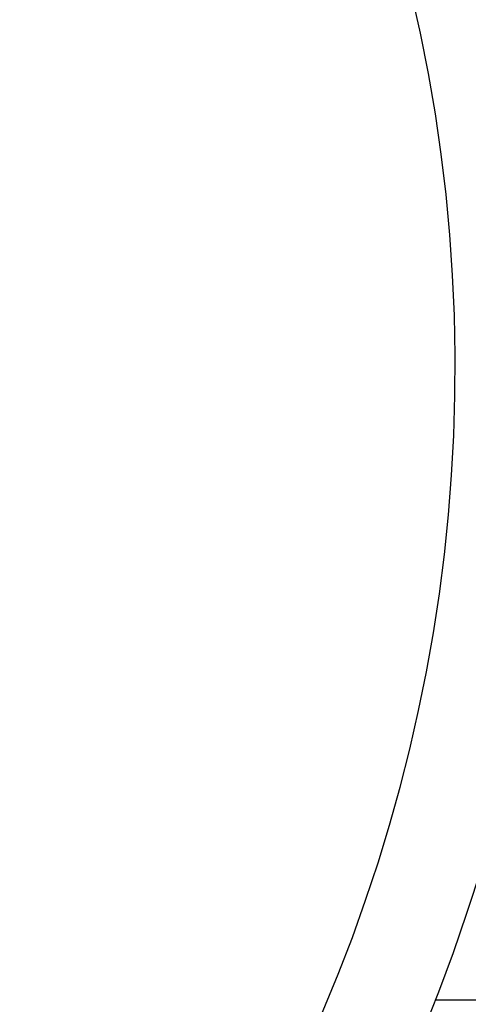
# Model space of a CAD drawing. Extents: x 48 to 269, y -280 to -32.
# Drawn here: x 65 to 66, y -95 to -93 of the extents above; entities that cross this region are included whole.
import ezdxf

# ---------------------------------------------------------------- set-up
doc = ezdxf.new("R2010")
doc.units = 0
doc.header["$MEASUREMENT"] = 0
doc.layers.add('Layer 1', color=7, linetype='Continuous')

# ---------------------------------------------------------------- blocks, each defined once
blk = doc.blocks.new('block 2938')
at = {"layer": 'Layer 1', "color": 7, "lineweight": 30, "true_color": 0xffffff}
blk.add_open_spline([(64.2797, -95.6951), (65.3228, -95.3047), (65.852, -94.1426), (65.4616, -93.0995), (65.3395, -92.7735), (65.1352, -92.4847), (64.8685, -92.261)], degree=3, knots=[0, 0, 0, 0, 1, 1, 1, 2, 2, 2, 2], dxfattribs=at)
blk = doc.blocks.new('block 2939')
at = {"layer": 'Layer 1', "color": 7, "lineweight": 30, "true_color": 0xffffff}
blk.add_open_spline([(64.3229, -95.8105), (65.4297, -95.3962), (65.9911, -94.1632), (65.5769, -93.0564), (65.4474, -92.7105), (65.2306, -92.404), (64.9476, -92.1667)], degree=3, knots=[0, 0, 0, 0, 1, 1, 1, 2, 2, 2, 2], dxfattribs=at)
blk = doc.blocks.new('block 3102')
at = {"layer": 'Layer 1', "color": 7, "lineweight": 30, "true_color": 0xffffff}
blk.add_lwpolyline([(65.5661, -94.5848), (66.6517, -94.5848)], dxfattribs=at)
blk = doc.blocks.new('block 4822')
at = {"layer": 'Layer 1', "color": 7, "lineweight": 30, "true_color": 0xffffff}
blk.add_open_spline([(64.2797, -95.6951), (65.3228, -95.3047), (65.852, -94.1426), (65.4616, -93.0995), (65.3395, -92.7735), (65.1352, -92.4847), (64.8685, -92.261)], degree=3, knots=[0, 0, 0, 0, 1, 1, 1, 2, 2, 2, 2], dxfattribs=at)
blk = doc.blocks.new('block 4823')
at = {"layer": 'Layer 1', "color": 7, "lineweight": 30, "true_color": 0xffffff}
blk.add_open_spline([(64.3229, -95.8105), (65.4297, -95.3962), (65.9911, -94.1632), (65.5769, -93.0564), (65.4474, -92.7105), (65.2306, -92.404), (64.9476, -92.1667)], degree=3, knots=[0, 0, 0, 0, 1, 1, 1, 2, 2, 2, 2], dxfattribs=at)
blk = doc.blocks.new('block 4985')
at = {"layer": 'Layer 1', "color": 7, "lineweight": 30, "true_color": 0xffffff}
blk.add_lwpolyline([(65.5661, -94.5848), (66.6517, -94.5848)], dxfattribs=at)

msp = doc.modelspace()

# ---------------------------------------------------------------- block references
at = {"layer": 'Layer 1'}
for name in ['block 2939', 'block 4823', 'block 2938', 'block 4822', 'block 3102', 'block 4985']:
    msp.add_blockref(name, (0, 0), dxfattribs=at)

doc.saveas('drawing.dxf')
